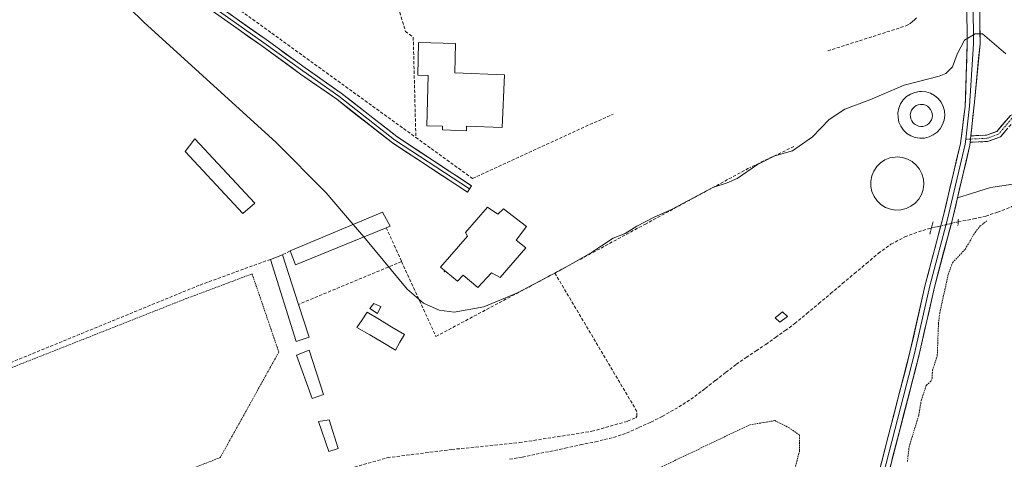
# Model space of a CAD drawing. Units: metres. Extents: x 597949 to 601434, y 4675912 to 4678274.
# Drawn here: x 598118 to 598427, y 4677372 to 4677510 of the extents above; entities that cross this region are included whole.
import ezdxf

# ---------------------------------------------------------------- set-up
doc = ezdxf.new("R2010")
doc.units = ezdxf.units.M
doc.header["$MEASUREMENT"] = 0
for name, pattern in [('TRAZO_Y_PUNTO', [1, 0.5, -0.25, 0, -0.25]), ('TRAZOS', [0.75, 0.5, -0.25]), ('TRAZOS2', [0.375, 0.25, -0.125]), ('TRAZOSX2', [1.5, 1, -0.5])]:
    doc.linetypes.add(name, pattern=pattern)
for name, color, linetype, lineweight in [('Alambrada', 19, 'TRAZOS', 0), ('Camino', 19, 'TRAZOSX2', 0), ('Camino Cxs', 19, 'Continuous', 0), ('Camino eje', 19, 'TRAZO_Y_PUNTO', 0), ('Corriente artificial lineal', 5, 'TRAZOSX2', 13), ('Corriente artificial lineal oculto', 135, 'TRAZO_Y_PUNTO', 13), ('Cultivos leñosos CxS', 92, 'Continuous', 0), ('Curva de nivel auxiliar', 36, 'TRAZOS', 0), ('Curva de nivel normal', 36, 'Continuous', 0), ('Edificación', 1, 'Continuous', 13), ('Edificación Cxs', 1, 'Continuous', 13), ('Edificación ligera', 1, 'Continuous', 0), ('Edificación ligera Cxs', 1, 'Continuous', 0), ('Layer 0', 7, 'Continuous', 0), ('Muro lineal', 1, 'TRAZOSX2', 13), ('Núcleo urbano CxS', 19, 'Continuous', 0), ('Obra de contención lineal', 1, 'TRAZOSX2', 13), ('Pastizal CxS', 92, 'Continuous', 0), ('Piscina', 142, 'Continuous', 0), ('Piscina CxS', 142, 'Continuous', 0), ('Puente lineal', 2, 'TRAZOS2', 0), ('Valla', 19, 'TRAZOS', 0)]:
    doc.layers.add(name, color=color, linetype=linetype, lineweight=lineweight)

# ---------------------------------------------------------------- blocks, each defined once
blk = doc.blocks.new('*U199')
at = {"layer": 'Edificación ligera Cxs', "color": 1, "linetype": 'Continuous', "lineweight": 0}
for points in [[(598406.8301, 4677484.1601, 279.2522), (598407.4901, 4677482.8501, 279.2166), (598407.8801, 4677481.4301, 279.1794), (598407.9901, 4677479.9701, 279.1505), (598407.8001, 4677478.5101, 279.1388), (598407.3201, 4677477.1201, 279.117), (598406.5801, 4677475.8601, 279.1174), (598405.6001, 4677474.7601, 279.1), (598404.4201, 4677473.8901, 279.1178), (598403.0901, 4677473.2601, 279.1567), (598401.6701, 4677472.9101, 279.2008), (598400.2001, 4677472.8501, 279.1968), (598398.7501, 4677473.0801, 279.19), (598397.3801, 4677473.6001, 279.177), (598396.1301, 4677474.3801, 279.1312), (598395.0701, 4677475.3901, 279.0788), (598394.2301, 4677476.6001, 279.0578), (598393.6401, 4677477.9401, 279.0637), (598393.3401, 4677479.3801, 279.0919), (598393.3201, 4677480.8401, 279.124), (598393.6001, 4677482.2901, 279.1505), (598394.1601, 4677483.6401, 279.1756), (598394.9701, 4677484.8601, 279.2421), (598396.0101, 4677485.9001, 279.2631), (598397.2401, 4677486.7001, 279.2678), (598398.6001, 4677487.2501, 279.2704), (598400.0501, 4677487.5101, 279.2551), (598400.6401, 4677487.5401, 279.2452), (598402.1001, 4677487.3901, 279.2294), (598403.5001, 4677486.9601, 279.2332), (598404.7901, 4677486.2501, 279.2392), (598405.9101, 4677485.3101, 279.2521), (598406.8301, 4677484.1601, 279.2522)], [(598401.1401, 4677476.5901, 279.1186), (598401.8101, 4677476.7601, 279.1174), (598402.4401, 4677477.0501, 279.1165), (598403.0001, 4677477.4701, 279.1179), (598403.4601, 4677477.9801, 279.1232), (598403.8101, 4677478.5801, 279.132), (598404.0301, 4677479.2401, 279.1434), (598404.1201, 4677479.9201, 279.1507), (598404.0701, 4677480.6101, 279.1533), (598403.8901, 4677481.2801, 279.1512), (598403.5801, 4677481.9001, 279.1439), (598403.1501, 4677482.4401, 279.1317), (598402.6201, 4677482.8901, 279.1151), (598402.0101, 4677483.2201, 279.0947), (598401.3501, 4677483.4201, 279.0782), (598400.6601, 4677483.4901, 279.0838), (598400.3801, 4677483.4801, 279.0859), (598399.7001, 4677483.3601, 279.0901), (598399.0501, 4677483.1001, 279.0923), (598398.4701, 4677482.7201, 279.0922), (598397.9801, 4677482.2301, 279.0894), (598397.6001, 4677481.6601, 279.0842), (598397.3301, 4677481.0201, 279.0769), (598397.2001, 4677480.3401, 279.0682), (598397.2101, 4677479.6401, 279.0588), (598397.3601, 4677478.9701, 279.0501), (598397.6301, 4677478.3301, 279.0494), (598398.0301, 4677477.7601, 279.0667), (598398.5301, 4677477.2901, 279.0823), (598399.1201, 4677476.9201, 279.0964), (598399.7701, 4677476.6701, 279.1078), (598400.4501, 4677476.5601, 279.1154), (598401.1401, 4677476.5901, 279.1186)]]:
    blk.add_polyline3d(points, close=True, dxfattribs=at)

msp = doc.modelspace()

# ---------------------------------------------------------------- linework, layer by layer
at = {"layer": 'Alambrada', "color": 19, "linetype": 'TRAZOS', "lineweight": 0}
msp.add_polyline3d([(598100.42, 4677397.87, 278.82), (598103.42, 4677396.26, 278.63), (598169.64, 4677422.44, 278.81), (598190.62, 4677430.3, 279.01), (598199.01, 4677405.8, 278.62), (598180.63, 4677372.7, 279.53), (598139.87, 4677356.73, 278.05), (598136.66, 4677353.3, 277.85)], dxfattribs=at)
at = {"layer": 'Camino', "color": 19, "linetype": 'TRAZOSX2', "lineweight": 0}
for points in [[(598416.21, 4677473.61), (598421.06, 4677473.82), (598424.32, 4677475.02), (598428.61, 4677480.03), (598434.1, 4677481.97), (598443.5, 4677483.66), (598454.8, 4677484.93), (598470.78, 4677486.6), (598488.52, 4677487.64), (598497.71, 4677488.04), (598503.99, 4677487.54), (598507.27, 4677485.99), (598509.32, 4677482.83), (598509.57, 4677477.03), (598509.03, 4677467.88)], [(598490.39, 4677373.4), (598489.41, 4677373.59), (598499.46, 4677423.18), (598505.17, 4677449.81), (598506.7, 4677462.28), (598507.57, 4677477.04), (598507.34, 4677482.2), (598505.9, 4677484.43), (598503.47, 4677485.58), (598497.68, 4677486.03), (598488.62, 4677485.64), (598470.95, 4677484.61), (598455.02, 4677482.94), (598443.78, 4677481.68), (598434.61, 4677480.03), (598429.78, 4677478.32), (598425.5, 4677473.33), (598421.46, 4677471.83), (598415.99, 4677471.6)]]:
    msp.add_lwpolyline(points, dxfattribs=at)
at = {"layer": 'Camino Cxs', "color": 19, "linetype": 'Continuous', "lineweight": 0}
msp.add_lwpolyline([(598416.21, 4677473.61), (598415.99, 4677471.6)], dxfattribs=at)
msp.add_polyline3d([(598427.64, 4677475.83, 278.62), (598425.5, 4677473.33, 278.6), (598421.46, 4677471.83, 278.55), (598418.72, 4677471.71, 278.58), (598415.99, 4677471.6, 278.61), (598416.21, 4677473.61, 278.65), (598421.06, 4677473.82, 278.6), (598424.32, 4677475.02, 278.63), (598426.46, 4677477.53, 278.68), (598428.61, 4677480.03, 278.69)], dxfattribs=at)
at = {"layer": 'Camino eje', "color": 19, "linetype": 'TRAZO_Y_PUNTO', "lineweight": 0}
for points in [[(598507.95, 4677466.57), (598508.57, 4677477.03), (598508.33, 4677482.51), (598506.58, 4677485.21), (598503.73, 4677486.56), (598497.69, 4677487.03), (598488.57, 4677486.64), (598470.87, 4677485.61), (598454.91, 4677483.94), (598443.64, 4677482.67), (598434.35, 4677481), (598429.19, 4677479.18), (598424.91, 4677474.18), (598421.26, 4677472.83), (598416.1, 4677472.6)], [(598416.1, 4677472.6), (598414.59, 4677472.53)]]:
    msp.add_lwpolyline(points, dxfattribs=at)
at = {"layer": 'Corriente artificial lineal', "color": 5, "linetype": 'TRAZOSX2', "lineweight": 13}
for points in [[(598412.22, 4677446.65, 277.88), (598417.06, 4677447.54, 277.64), (598420.85, 4677448.44, 277.52), (598424.55, 4677449.65, 277.48), (598429.07, 4677451.4, 277.48), (598433.6, 4677453.15, 277.52), (598438.12, 4677454.9, 277.55), (598441.99, 4677456.3, 277.53), (598445.86, 4677457.7, 277.58), (598449.73, 4677459.1, 277.64), (598453.6, 4677460.5, 277.66), (598458.02, 4677462.26, 277.57), (598462.43, 4677464.02, 277.41)], [(598271.43, 4677372.15, 277.88), (598275.43, 4677372.85, 277.81), (598279.76, 4677373.74, 277.73), (598284.09, 4677374.62, 277.84), (598288.86, 4677375.63, 277.81), (598293.63, 4677376.64, 277.82), (598298.4, 4677377.65, 277.75), (598301.22, 4677378.33, 277.71), (598304.04, 4677379, 277.74), (598308.16, 4677380.39, 277.75), (598311.98, 4677382.1, 277.7), (598315.8, 4677383.81, 277.76), (598319.36, 4677385.62, 277.8), (598321.96, 4677387.09, 277.77), (598324.55, 4677388.56, 277.74), (598327.05, 4677390.2, 277.77), (598329.54, 4677391.83, 277.76), (598332.81, 4677394.37, 277.76), (598336.07, 4677396.9, 277.74), (598339.34, 4677399.44, 277.73), (598342.6, 4677401.97, 277.72), (598345.69, 4677404.05, 277.72), (598348.78, 4677406.13, 277.76), (598351.87, 4677408.21, 277.67), (598354.9, 4677410.38, 277.72), (598357.93, 4677412.54, 277.64), (598360.96, 4677414.71, 277.7), (598364.7, 4677417.85, 277.68), (598368.44, 4677421, 277.72), (598372.18, 4677424.14, 277.67), (598375.92, 4677427.29, 277.66), (598379.66, 4677430.43, 277.67), (598383.4, 4677433.58, 277.65), (598387.14, 4677436.72, 277.78), (598391.12, 4677439.59, 277.81), (598395.46, 4677441.88, 277.69), (598398.3, 4677442.98, 277.64), (598402.76, 4677444.49, 277.99), (598403.83, 4677444.72, 278.07)]]:
    msp.add_polyline3d(points, dxfattribs=at)
at = {"layer": 'Corriente artificial lineal oculto', "color": 135, "linetype": 'TRAZO_Y_PUNTO', "lineweight": 13}
msp.add_polyline3d([(598403.83, 4677444.72, 278.07), (598407.06, 4677445.43, 278.18), (598409.64, 4677446.04, 278.02), (598412.22, 4677446.65, 277.88)], dxfattribs=at)
at = {"layer": 'Cultivos leñosos CxS', "color": 92, "linetype": 'Continuous', "lineweight": 0}
msp.add_polyline3d([(598506.69, 4677163.5, 277.22), (598356.2, 4677202.94, 277.32), (598360.02, 4677242.93, 277.61), (598362.82, 4677255.43, 277.41), (598366.93, 4677273.77, 277.42), (598379.1, 4677317.96, 277.6), (598390.21, 4677367.18, 277.69), (598396.37, 4677390.96, 277.62), (598400, 4677405.02, 277.77), (598404.77, 4677426.18, 277.76), (598407.66, 4677437.09, 277.55), (598410.07, 4677446.14, 277.87), (598410.32, 4677447.08, 277.87), (598412, 4677454.19, 278.21), (598416.73, 4677455.65, 278.04), (598422.31, 4677457.36, 278.06), (598454.22, 4677462.14, 277.75), (598471.17, 4677464.67, 277.13), (598436.77, 4677294.01, 277.4), (598482.63, 4677289.71, 277.23), (598483.1, 4677286.55, 277.26), (598491.23, 4677230.91, 277.2), (598504.13, 4677199.36, 277.14), (598506.69, 4677163.5, 277.22)], close=True, dxfattribs=at)
for points in [[(598471.17, 4677464.67, 277.13), (598454.22, 4677462.14, 277.75), (598422.31, 4677457.36, 278.06), (598416.73, 4677455.65, 278.04), (598412, 4677454.19, 278.21)], [(598412, 4677454.19, 278.21), (598410.32, 4677447.08, 277.87), (598410.07, 4677446.14, 277.87), (598407.66, 4677437.09, 277.55), (598404.77, 4677426.18, 277.76), (598400, 4677405.02, 277.77), (598396.37, 4677390.96, 277.62), (598390.21, 4677367.18, 277.69), (598379.1, 4677317.96, 277.6), (598366.93, 4677273.77, 277.42), (598362.82, 4677255.43, 277.41), (598360.02, 4677242.93, 277.61)]]:
    msp.add_polyline3d(points, dxfattribs=at)
at = {"layer": 'Curva de nivel auxiliar', "color": 36, "linetype": 'TRAZOS', "lineweight": 0}
msp.add_polyline3d([(598396.3, 4677371.41, 277.5), (598396.82, 4677376.01, 277.5), (598399.82, 4677385.9, 277.5), (598400.63, 4677390.63, 277.5), (598402.19, 4677395.33, 277.5), (598403.61, 4677396.61, 277.5), (598404.01, 4677397.51, 277.5), (598404.17, 4677400.11, 277.5), (598405.65, 4677404.62, 277.5), (598406.03, 4677414.66, 277.5), (598406.44, 4677418.01, 277.5), (598409.07, 4677430.09, 277.5), (598410.43, 4677433.81, 277.5), (598414.39, 4677438.01, 277.5), (598417.53, 4677443.32, 277.5), (598419.12, 4677445.34, 277.5), (598421.19, 4677446.91, 277.5)], dxfattribs=at)
at = {"layer": 'Curva de nivel normal', "color": 36, "linetype": 'Continuous', "lineweight": 0}
for points in [[(598222.34, 4677445.82, 280), (598213.92, 4677455.75, 280), (598198.07, 4677471.58, 280), (598156.8, 4677509.19, 280), (598123.53, 4677541.76, 280), (598106.48, 4677557.52, 280), (598091.41, 4677569.77, 280), (598078.26, 4677579.28, 280), (598065.67, 4677587.13, 280), (598057.58, 4677592.7, 280), (598034.58, 4677603.15, 280), (597997.68, 4677616.18, 280), (597981.57, 4677620.5, 280), (597967.92, 4677623.43, 280)], [(598427.16, 4677499.32, 280), (598422.1, 4677503.72, 280), (598419.8, 4677505.61, 280), (598417.6, 4677505.64, 280), (598414.21, 4677503.66, 280), (598411.86, 4677499.27, 280), (598410.4, 4677495.26, 280), (598408.34, 4677493.18, 280), (598406.24, 4677492.31, 280), (598395.3, 4677489.5, 280), (598384.44, 4677484.92, 280), (598376.6, 4677482.03, 280), (598371.74, 4677478.78, 280), (598366.48, 4677473.32, 280), (598360.18, 4677468.95, 280), (598354.66, 4677467.36, 280), (598349.25, 4677464.58, 280), (598342.84, 4677460.28, 280), (598339.67, 4677458.89, 280), (598335.2, 4677457.42, 280), (598322.49, 4677450.61, 280), (598316.63, 4677447.95, 280), (598311.41, 4677445.26, 280), (598307.75, 4677443.02, 280), (598303.94, 4677441.48, 280), (598300.27, 4677439.13, 280), (598297.11, 4677436.99, 280), (598288.4, 4677432.02, 280), (598273.87, 4677424.36, 280), (598263.32, 4677420, 280), (598254.05, 4677418.29, 280), (598249.36, 4677418.89, 280), (598244.44, 4677421.16, 280), (598239.3, 4677425.56, 280), (598229.29, 4677437.64, 280), (598225.67, 4677441.9, 280)], [(598225.67, 4677441.9, 280), (598222.34, 4677445.82, 280)]]:
    msp.add_polyline3d(points, dxfattribs=at)
at = {"layer": 'Edificación', "color": 1, "linetype": 'Continuous', "lineweight": 13}
for points in [[(598269.79, 4677492.75, 282.42), (598269.14, 4677476.22, 282.15), (598257.93, 4677476.66, 282.12), (598257.88, 4677475.19, 282.13), (598250.35, 4677475.49, 282.1), (598250.39, 4677476.6, 282.1), (598245.48, 4677476.79, 282.06), (598245.89, 4677492.51, 282.16), (598242.61, 4677492.6, 282), (598242.88, 4677502.92, 282.21), (598254.47, 4677502.62, 282.7), (598254.27, 4677493.37, 282.71), (598269.79, 4677492.75, 282.42)], [(598401.14, 4677476.59, 279.12), (598400.45, 4677476.56, 279.12), (598399.77, 4677476.67, 279.11), (598399.12, 4677476.92, 279.1), (598398.53, 4677477.29, 279.08), (598398.03, 4677477.76, 279.07), (598397.63, 4677478.33, 279.05), (598397.36, 4677478.97, 279.05), (598397.21, 4677479.64, 279.06), (598397.2, 4677480.34, 279.07), (598397.33, 4677481.02, 279.08), (598397.6, 4677481.66, 279.08), (598397.98, 4677482.23, 279.09), (598398.47, 4677482.72, 279.09), (598399.05, 4677483.1, 279.09), (598399.7, 4677483.36, 279.09), (598400.38, 4677483.48, 279.09), (598400.66, 4677483.49, 279.08), (598401.35, 4677483.42, 279.08), (598402.01, 4677483.22, 279.09), (598402.62, 4677482.89, 279.12), (598403.15, 4677482.44, 279.13), (598403.58, 4677481.9, 279.14), (598403.89, 4677481.28, 279.15), (598404.07, 4677480.61, 279.15), (598404.12, 4677479.92, 279.15), (598404.03, 4677479.24, 279.14), (598403.81, 4677478.58, 279.13), (598403.46, 4677477.98, 279.12), (598403, 4677477.47, 279.12), (598402.44, 4677477.05, 279.12), (598401.81, 4677476.76, 279.12), (598401.14, 4677476.59, 279.12)], [(598264.45, 4677451.28, 281.79), (598267.71, 4677449.01, 281.88), (598269.57, 4677450.73, 281.91), (598276.79, 4677445.17, 282.13), (598273.51, 4677440.85, 282.09), (598276.57, 4677438.51, 281.79), (598268.52, 4677429.14, 281.71), (598265.76, 4677430.64, 281.77), (598261.47, 4677426.07, 281.61), (598256.83, 4677429.87, 281.65), (598255.07, 4677428.01, 281.62), (598249.76, 4677432.46, 281.59), (598258.18, 4677442.15, 281.69), (598257.57, 4677443.28, 281.67), (598264.45, 4677451.28, 281.79)]]:
    msp.add_polyline3d(points, dxfattribs=at)
at = {"layer": 'Edificación Cxs', "color": 1, "linetype": 'Continuous', "lineweight": 13}
for points in [[(598269.79, 4677492.75, 282.42), (598269.14, 4677476.22, 282.15), (598257.93, 4677476.66, 282.12), (598257.88, 4677475.19, 282.13), (598250.35, 4677475.49, 282.1), (598250.39, 4677476.6, 282.1), (598245.48, 4677476.79, 282.06), (598245.89, 4677492.51, 282.16), (598242.61, 4677492.6, 282), (598242.88, 4677502.92, 282.21), (598254.47, 4677502.62, 282.7), (598254.27, 4677493.37, 282.71), (598269.79, 4677492.75, 282.42)], [(598401.14, 4677476.59, 279.12), (598400.45, 4677476.56, 279.12), (598399.77, 4677476.67, 279.11), (598399.12, 4677476.92, 279.1), (598398.53, 4677477.29, 279.08), (598398.03, 4677477.76, 279.07), (598397.63, 4677478.33, 279.05), (598397.36, 4677478.97, 279.05), (598397.21, 4677479.64, 279.06), (598397.2, 4677480.34, 279.07), (598397.33, 4677481.02, 279.08), (598397.6, 4677481.66, 279.08), (598397.98, 4677482.23, 279.09), (598398.47, 4677482.72, 279.09), (598399.05, 4677483.1, 279.09), (598399.7, 4677483.36, 279.09), (598400.38, 4677483.48, 279.09), (598400.66, 4677483.49, 279.08), (598401.35, 4677483.42, 279.08), (598402.01, 4677483.22, 279.09), (598402.62, 4677482.89, 279.12), (598403.15, 4677482.44, 279.13), (598403.58, 4677481.9, 279.14), (598403.89, 4677481.28, 279.15), (598404.07, 4677480.61, 279.15), (598404.12, 4677479.92, 279.15), (598404.03, 4677479.24, 279.14), (598403.81, 4677478.58, 279.13), (598403.46, 4677477.98, 279.12), (598403, 4677477.47, 279.12), (598402.44, 4677477.05, 279.12), (598401.81, 4677476.76, 279.12), (598401.14, 4677476.59, 279.12)], [(598264.45, 4677451.28, 281.79), (598267.71, 4677449.01, 281.88), (598269.57, 4677450.73, 281.91), (598276.79, 4677445.17, 282.13), (598273.51, 4677440.85, 282.09), (598276.57, 4677438.51, 281.79), (598268.52, 4677429.14, 281.71), (598265.76, 4677430.64, 281.77), (598261.47, 4677426.07, 281.61), (598256.83, 4677429.87, 281.65), (598255.07, 4677428.01, 281.62), (598249.76, 4677432.46, 281.59), (598258.18, 4677442.15, 281.69), (598257.57, 4677443.28, 281.67), (598264.45, 4677451.28, 281.79)]]:
    msp.add_polyline3d(points, close=True, dxfattribs=at)
at = {"layer": 'Edificación ligera', "color": 1, "linetype": 'Continuous', "lineweight": 0}
for points in [[(598406.83, 4677484.16, 279.25), (598407.49, 4677482.85, 279.22), (598407.88, 4677481.43, 279.18), (598407.99, 4677479.97, 279.15), (598407.8, 4677478.51, 279.14), (598407.32, 4677477.12, 279.12), (598406.58, 4677475.86, 279.12), (598405.6, 4677474.76, 279.1), (598404.42, 4677473.89, 279.12), (598403.09, 4677473.26, 279.16), (598401.67, 4677472.91, 279.2), (598400.2, 4677472.85, 279.2), (598398.75, 4677473.08, 279.19), (598397.38, 4677473.6, 279.18), (598396.13, 4677474.38, 279.13), (598395.07, 4677475.39, 279.08), (598394.23, 4677476.6, 279.06), (598393.64, 4677477.94, 279.06), (598393.34, 4677479.38, 279.09), (598393.32, 4677480.84, 279.12), (598393.6, 4677482.29, 279.15), (598394.16, 4677483.64, 279.18), (598394.97, 4677484.86, 279.24), (598396.01, 4677485.9, 279.26), (598397.24, 4677486.7, 279.27), (598398.6, 4677487.25, 279.27), (598400.05, 4677487.51, 279.26), (598400.64, 4677487.54, 279.25), (598402.1, 4677487.39, 279.23), (598403.5, 4677486.96, 279.23), (598404.79, 4677486.25, 279.24), (598405.91, 4677485.31, 279.25), (598406.83, 4677484.16, 279.25)], [(598401.14, 4677476.59, 279.12), (598401.81, 4677476.76, 279.12), (598402.44, 4677477.05, 279.12), (598403, 4677477.47, 279.12), (598403.46, 4677477.98, 279.12), (598403.81, 4677478.58, 279.13), (598404.03, 4677479.24, 279.14), (598404.12, 4677479.92, 279.15), (598404.07, 4677480.61, 279.15), (598403.89, 4677481.28, 279.15), (598403.58, 4677481.9, 279.14), (598403.15, 4677482.44, 279.13), (598402.62, 4677482.89, 279.12), (598402.01, 4677483.22, 279.09), (598401.35, 4677483.42, 279.08), (598400.66, 4677483.49, 279.08), (598400.38, 4677483.48, 279.09), (598399.7, 4677483.36, 279.09), (598399.05, 4677483.1, 279.09), (598398.47, 4677482.72, 279.09), (598397.98, 4677482.23, 279.09), (598397.6, 4677481.66, 279.08), (598397.33, 4677481.02, 279.08), (598397.2, 4677480.34, 279.07), (598397.21, 4677479.64, 279.06), (598397.36, 4677478.97, 279.05), (598397.63, 4677478.33, 279.05), (598398.03, 4677477.76, 279.07), (598398.53, 4677477.29, 279.08), (598399.12, 4677476.92, 279.1), (598399.77, 4677476.67, 279.11), (598400.45, 4677476.56, 279.12), (598401.14, 4677476.59, 279.12)], [(598191.48, 4677452.49, 279.67), (598187.71, 4677449.26, 279.41), (598169.64, 4677468.69, 279.44), (598172.68, 4677472.62, 279.63), (598191.48, 4677452.49, 279.67)], [(598394.25, 4677450.39, 278.93), (598392.59, 4677450.32, 278.94), (598390.94, 4677450.59, 278.95), (598389.38, 4677451.17, 278.94), (598387.97, 4677452.06, 278.97), (598386.76, 4677453.21, 279.03), (598385.81, 4677454.57, 278.98), (598385.14, 4677456.1, 278.92), (598384.8, 4677457.73, 278.91), (598384.78, 4677459.39, 278.92), (598385.09, 4677461.03, 278.95), (598385.73, 4677462.57, 279.02), (598386.65, 4677463.96, 279.07), (598387.84, 4677465.13, 279.02), (598389.23, 4677466.04, 279.01), (598390.78, 4677466.66, 279.04), (598392.41, 4677466.96, 279.09), (598393.09, 4677466.99, 279.11), (598394.74, 4677466.82, 279.16), (598396.34, 4677466.33, 279.21), (598397.8, 4677465.53, 279.19), (598399.07, 4677464.46, 279.17), (598400.11, 4677463.15, 279.16), (598400.86, 4677461.67, 279.17), (598401.31, 4677460.06, 279.19), (598401.42, 4677458.4, 279.21), (598401.21, 4677456.75, 279.18), (598400.67, 4677455.17, 279.16), (598399.83, 4677453.73, 279.15), (598398.71, 4677452.49, 279.05), (598397.38, 4677451.5, 278.98), (598395.87, 4677450.79, 278.94), (598394.25, 4677450.39, 278.93)], [(598232.69, 4677444.79, 281.41), (598204.28, 4677433.1, 279.28), (598202.53, 4677437.51, 279.66), (598231.53, 4677449.68, 280.94), (598233.92, 4677445.29, 281.39), (598232.69, 4677444.79, 281.41)], [(598208.51, 4677410.42, 278.96), (598204.42, 4677409.14, 278.91), (598196.35, 4677434.87, 279.48), (598200.17, 4677436.3, 279.57), (598205.19, 4677420.73, 279.17), (598208.51, 4677410.42, 278.96)], [(598358.69, 4677416.97, 277.91), (598356.28, 4677415.16, 277.83), (598354.78, 4677416.53, 278), (598357.05, 4677418.42, 278.12), (598358.69, 4677416.97, 277.91)], [(598213, 4677392.5, 278.89), (598209.48, 4677391.18, 278.78), (598204.6, 4677404.85, 278.81), (598208.57, 4677406.38, 278.94), (598213, 4677392.5, 278.89)], [(598217.64, 4677375.51, 279.01), (598214.69, 4677374.64, 278.8), (598211.48, 4677383.98, 278.73), (598214.76, 4677384.55, 278.98), (598217.64, 4677375.51, 279.01)]]:
    msp.add_polyline3d(points, dxfattribs=at)
at = {"layer": 'Edificación ligera Cxs', "color": 1, "linetype": 'Continuous', "lineweight": 0}
for points in [[(598191.48, 4677452.49, 279.67), (598187.71, 4677449.26, 279.41), (598169.64, 4677468.69, 279.44), (598172.68, 4677472.62, 279.63), (598191.48, 4677452.49, 279.67)], [(598394.25, 4677450.39, 278.93), (598392.59, 4677450.32, 278.94), (598390.94, 4677450.59, 278.95), (598389.38, 4677451.17, 278.94), (598387.97, 4677452.06, 278.97), (598386.76, 4677453.21, 279.03), (598385.81, 4677454.57, 278.98), (598385.14, 4677456.1, 278.92), (598384.8, 4677457.73, 278.91), (598384.78, 4677459.39, 278.92), (598385.09, 4677461.03, 278.95), (598385.73, 4677462.57, 279.02), (598386.65, 4677463.96, 279.07), (598387.84, 4677465.13, 279.02), (598389.23, 4677466.04, 279.01), (598390.78, 4677466.66, 279.04), (598392.41, 4677466.96, 279.09), (598393.09, 4677466.99, 279.11), (598394.74, 4677466.82, 279.16), (598396.34, 4677466.33, 279.21), (598397.8, 4677465.53, 279.19), (598399.07, 4677464.46, 279.17), (598400.11, 4677463.15, 279.16), (598400.86, 4677461.67, 279.17), (598401.31, 4677460.06, 279.19), (598401.42, 4677458.4, 279.21), (598401.21, 4677456.75, 279.18), (598400.67, 4677455.17, 279.16), (598399.83, 4677453.73, 279.15), (598398.71, 4677452.49, 279.05), (598397.38, 4677451.5, 278.98), (598395.87, 4677450.79, 278.94), (598394.25, 4677450.39, 278.93)], [(598232.69, 4677444.79, 281.41), (598204.28, 4677433.1, 279.28), (598202.53, 4677437.51, 279.66), (598231.53, 4677449.68, 280.94), (598233.92, 4677445.29, 281.39), (598232.69, 4677444.79, 281.41)], [(598208.51, 4677410.42, 278.96), (598204.42, 4677409.14, 278.91), (598196.35, 4677434.87, 279.48), (598200.17, 4677436.3, 279.57), (598205.19, 4677420.73, 279.17), (598208.51, 4677410.42, 278.96)], [(598358.69, 4677416.97, 277.91), (598356.28, 4677415.16, 277.83), (598354.78, 4677416.53, 278), (598357.05, 4677418.42, 278.12), (598358.69, 4677416.97, 277.91)], [(598213, 4677392.5, 278.89), (598209.48, 4677391.18, 278.78), (598204.6, 4677404.85, 278.81), (598208.57, 4677406.38, 278.94), (598213, 4677392.5, 278.89)], [(598217.64, 4677375.51, 279.01), (598214.69, 4677374.64, 278.8), (598211.48, 4677383.98, 278.73), (598214.76, 4677384.55, 278.98), (598217.64, 4677375.51, 279.01)]]:
    msp.add_polyline3d(points, close=True, dxfattribs=at)
at = {"layer": 'Layer 0', "linetype": 'Continuous', "lineweight": 0}
for points in [[(598437.72, 4677578.56), (598424.36, 4677575.92), (598410.6, 4677572.75), (598387.02, 4677568.24), (598377.86, 4677566.41), (598373.66, 4677565.18), (598371.82, 4677564.14), (598370.49, 4677557.09), (598373.74, 4677551.67), (598380.51, 4677548.63), (598388.29, 4677548.13), (598397.83, 4677548.13), (598404.63, 4677547.56), (598410.32, 4677544.87), (598416.8, 4677538.1), (598418.8, 4677528.08), (598419.07, 4677502.42), (598417.33, 4677484.14), (598416.21, 4677473.61)], [(598370.03, 4677565.43), (598368.38, 4677556.71), (598372.35, 4677550.1), (598380.02, 4677546.66), (598388.23, 4677546.13), (598397.75, 4677546.13), (598404.1, 4677545.6), (598409.13, 4677543.22), (598414.95, 4677537.13), (598416.8, 4677527.87), (598417.07, 4677502.47), (598415.74, 4677482.89), (598414.59, 4677472.53)], [(598360.3, 4677257.92), (598364.02, 4677274.5), (598376.19, 4677318.69), (598387.3, 4677367.89), (598397.09, 4677405.72), (598401.85, 4677426.9), (598407.41, 4677447.81), (598412.94, 4677471.24), (598414.42, 4677482.82), (598415.07, 4677502.53), (598414.8, 4677527.67), (598413.1, 4677536.17), (598407.94, 4677541.57), (598403.57, 4677543.64), (598397.67, 4677544.13), (598388.16, 4677544.13), (598379.54, 4677544.69), (598370.84, 4677548.73), (598366.28, 4677556.34), (598365.94, 4677563.69)], [(598258.84, 4677456.94), (598258.18, 4677455.93), (598234.64, 4677471.41), (598217.17, 4677485.07), (598205.86, 4677493), (598193.63, 4677501.84), (598135.1, 4677543.22), (598132.91, 4677545.13), (598130.47, 4677547.06), (598128.09, 4677548.71), (598125.58, 4677550.23), (598123.64, 4677551.18), (598121.64, 4677551.86)], [(598147.39, 4677549.91), (598147.74, 4677549.05), (598145.98, 4677548.59), (598143.79, 4677547.92), (598141.61, 4677547.25), (598139.11, 4677546.8), (598137.19, 4677546.68), (598136.14, 4677546.52), (598135.72, 4677545.97), (598136.39, 4677545.08), (598195.02, 4677503.8), (598207.25, 4677494.95), (598218.6, 4677487), (598236.04, 4677473.36), (598259.5, 4677457.94), (598258.84, 4677456.94)], [(598132.16, 4677547.75), (598135.87, 4677544.15), (598194.33, 4677502.82), (598206.56, 4677493.98), (598217.88, 4677486.04), (598235.34, 4677472.39), (598258.84, 4677456.94)], [(598414.59, 4677472.53), (598414.42, 4677470.99), (598408.86, 4677447.44), (598403.31, 4677426.54), (598398.55, 4677405.37), (598388.76, 4677367.54), (598377.64, 4677318.32), (598365.47, 4677274.14), (598360.96, 4677253.99)], [(598416.21, 4677473.61), (598415.99, 4677471.6)], [(598415.99, 4677471.6), (598415.9, 4677470.73), (598410.32, 4677447.08), (598404.77, 4677426.18), (598400, 4677405.02), (598390.21, 4677367.18), (598379.1, 4677317.96), (598366.93, 4677273.77), (598360.02, 4677242.93), (598348.17, 4677219.79), (598338.39, 4677210.27), (598325.9, 4677201.5), (598311.96, 4677190.2), (598293.25, 4677172.28), (598277.13, 4677155.1), (598262.04, 4677139.48), (598242.51, 4677119.69), (598226.24, 4677098.95), (598222.52, 4677092.06), (598205.71, 4677067.01), (598187.61, 4677037.15), (598141.75, 4676966.34), (598117.75, 4676930.28)]]:
    msp.add_lwpolyline(points, dxfattribs=at)
for points in [[(598183.3, 4677512.05, 280.96), (598187.21, 4677509.3, 281.01), (598191.11, 4677506.55, 281.16), (598195.02, 4677503.8, 281.19), (598198.08, 4677501.59, 281.3), (598201.14, 4677499.38, 281.26), (598204.2, 4677497.17, 281.29), (598207.25, 4677494.95, 281.35), (598211.03, 4677492.3, 281.53), (598214.81, 4677489.65, 281.4), (598218.6, 4677487, 281.4), (598222.09, 4677484.28, 281.45), (598225.57, 4677481.55, 281.49), (598229.06, 4677478.82, 281.44), (598232.55, 4677476.09, 281.48), (598236.04, 4677473.36, 281.42), (598239.95, 4677470.79, 281.58), (598243.86, 4677468.22, 281.55), (598247.77, 4677465.65, 281.69), (598251.68, 4677463.08, 281.79), (598255.59, 4677460.51, 281.92), (598259.5, 4677457.94, 281.79), (598258.18, 4677455.93, 281.75), (598254.26, 4677458.51, 281.75), (598250.33, 4677461.09, 281.7), (598246.41, 4677463.67, 281.53), (598242.49, 4677466.25, 281.49), (598238.57, 4677468.83, 281.44), (598234.64, 4677471.41, 281.33), (598231.15, 4677474.14, 281.31), (598227.65, 4677476.88, 281.2), (598224.16, 4677479.61, 281.31), (598220.66, 4677482.34, 281.18), (598217.17, 4677485.07, 281.07), (598213.4, 4677487.72, 281.13), (598209.63, 4677490.36, 281.23), (598205.86, 4677493, 281.1), (598202.8, 4677495.21, 281.1), (598199.74, 4677497.42, 281.03), (598196.69, 4677499.63, 281.05), (598193.63, 4677501.84, 280.98), (598189.73, 4677504.6, 280.93), (598185.82, 4677507.36, 280.79), (598181.92, 4677510.12, 280.81)], [(598387.3, 4677367.89, 277.87), (598388.52, 4677372.62, 277.88), (598389.75, 4677377.35, 277.9), (598390.97, 4677382.08, 277.93), (598392.19, 4677386.81, 277.9), (598393.42, 4677391.54, 277.87), (598394.64, 4677396.27, 277.92), (598395.86, 4677400.99, 277.94), (598397.09, 4677405.72, 277.84), (598398.04, 4677409.96, 277.84), (598398.99, 4677414.19, 277.9), (598399.95, 4677418.43, 277.96), (598400.9, 4677422.66, 278.01), (598401.85, 4677426.9, 277.96), (598402.96, 4677431.08, 277.99), (598404.07, 4677435.26, 278.05), (598405.19, 4677439.44, 278.1), (598406.3, 4677443.62, 278.18), (598407.41, 4677447.81, 278.18), (598408.52, 4677452.49, 278.34), (598409.62, 4677457.18, 278.43), (598410.73, 4677461.87, 278.45), (598411.83, 4677466.56, 278.51), (598412.94, 4677471.24, 278.63), (598413.43, 4677475.1, 278.74), (598413.93, 4677478.96, 278.88), (598414.42, 4677482.82, 279), (598414.58, 4677487.75, 279.18), (598414.74, 4677492.68, 279.4), (598414.9, 4677497.6, 279.64), (598415.07, 4677502.53, 279.89), (598415.02, 4677506.72, 280.11), (598414.98, 4677510.91, 280.33)], [(598418.98, 4677510.97, 280.32), (598419.02, 4677506.69, 280.06), (598419.07, 4677502.42, 279.76), (598418.63, 4677497.85, 279.59), (598418.2, 4677493.28, 279.39), (598417.77, 4677488.71, 279.2), (598417.33, 4677484.14, 278.99), (598416.86, 4677479.67, 278.85), (598416.38, 4677475.2, 278.7), (598416.21, 4677473.61, 278.66), (598415.99, 4677471.6, 278.62), (598415.9, 4677470.73, 278.59), (598414.78, 4677466, 278.47), (598413.67, 4677461.27, 278.37), (598412.55, 4677456.54, 278.34), (598411.44, 4677451.81, 278.22), (598410.32, 4677447.08, 278.01), (598409.21, 4677442.9, 277.97), (598408.1, 4677438.72, 277.99), (598406.99, 4677434.54, 278.03), (598405.88, 4677430.36, 277.97), (598404.77, 4677426.18, 277.89), (598403.81, 4677421.95, 277.87), (598402.86, 4677417.72, 277.9), (598401.91, 4677413.48, 277.98), (598400.96, 4677409.25, 277.95), (598400, 4677405.02, 277.83), (598398.78, 4677400.29, 277.83), (598397.56, 4677395.56, 277.92), (598396.33, 4677390.83, 277.98), (598395.11, 4677386.1, 277.9), (598393.89, 4677381.37, 277.83), (598392.66, 4677376.64, 277.85), (598391.44, 4677371.91, 277.96)], [(598428.61, 4677480.03, 278.69), (598424.32, 4677475.02, 278.63), (598421.06, 4677473.82, 278.6), (598416.21, 4677473.61, 278.65), (598416.1, 4677472.6, 278.63), (598415.99, 4677471.6, 278.61), (598415.9, 4677470.73, 278.59), (598410.32, 4677447.08, 278.01), (598410.07, 4677446.14, 277.99), (598407.66, 4677437.09, 278), (598404.77, 4677426.18, 277.89), (598400, 4677405.02, 277.83), (598396.37, 4677390.96, 277.98), (598390.21, 4677367.18, 277.86)], [(598390.21, 4677367.18, 277.86), (598396.37, 4677390.96, 277.98), (598400, 4677405.02, 277.83), (598404.77, 4677426.18, 277.89), (598407.66, 4677437.09, 278), (598410.07, 4677446.14, 277.99), (598410.32, 4677447.08, 278.01), (598415.9, 4677470.73, 278.59), (598415.99, 4677471.6, 278.61), (598416.1, 4677472.6, 278.63), (598416.21, 4677473.61, 278.65), (598421.06, 4677473.82, 278.6), (598424.32, 4677475.02, 278.63), (598428.61, 4677480.03, 278.69)]]:
    msp.add_polyline3d(points, dxfattribs=at)
msp.add_point((598251, 4677431, 281.59), dxfattribs=at)
at = {"layer": 'Muro lineal', "color": 1, "linetype": 'TRAZOSX2', "lineweight": 13}
for points in [[(598217.09, 4677578.48, 284.04), (598238.74, 4677506.39, 282.12), (598241.19, 4677504.56, 282.18), (598242.01, 4677473.11, 281.86)], [(598144.6, 4677543.57, 281.12), (598242.01, 4677473.11, 281.86)], [(598371.28, 4677500.26, 282.14), (598395.58, 4677508.02, 282.13), (598396.38, 4677508.43, 282.12), (598397.15, 4677508.9, 282.12), (598397.87, 4677509.43, 282.12), (598398.55, 4677510.02, 282.12), (598399.18, 4677510.66, 282.13)], [(598242.01, 4677473.11, 281.86), (598259.78, 4677460.25, 281.98), (598303.89, 4677480.46, 282.47)], [(598360.66, 4677470.25, 280.09), (598346.97, 4677463.73, 280.24)], [(598202.53, 4677437.51, 279.66), (598200.17, 4677436.3, 279.57)], [(598196.35, 4677434.87, 279.48), (598174.01, 4677426.72, 278.92), (598111.36, 4677401.05, 278.71), (598104.28, 4677399.01, 278.76), (598095.74, 4677402.46, 279.17), (598062.3, 4677389.8, 279.29), (598058.87, 4677381, 279.33)], [(598237.54, 4677434.19, 280.77), (598205.19, 4677420.73, 279.17)], [(598057.6, 4677369.83, 279.08), (598067.83, 4677352.71, 277.86), (598076.48, 4677345.98, 277.89), (598085.24, 4677340.89, 278.03), (598091.62, 4677339.33, 277.71), (598095.35, 4677339.58, 277.71), (598103.51, 4677341.69, 277.84), (598129.05, 4677350.25, 278.06), (598136.66, 4677353.3, 277.85), (598164.47, 4677364.44, 278.13), (598206.95, 4677367.46, 278.13), (598216.98, 4677368.01, 278.29), (598233.05, 4677372.64, 278.05), (598253.3, 4677375.23, 277.93), (598274.53, 4677377.37, 278.4), (598297.24, 4677380.92, 278.1), (598308.48, 4677384.09, 277.93), (598311.01, 4677385.19, 278.07), (598311.39, 4677385.72, 278.17), (598311.39, 4677387.17, 278.48), (598285.63, 4677430.58, 279.89)]]:
    msp.add_polyline3d(points, dxfattribs=at)
at = {"layer": 'Núcleo urbano CxS', "color": 19, "linetype": 'Continuous', "lineweight": 0}
for points in [[(598428.61, 4677480.03, 278.63), (598424.32, 4677475.02, 278.59), (598421.06, 4677473.82, 278.59), (598416.21, 4677473.61, 278.57), (598416.1, 4677472.6, 278.54), (598415.99, 4677471.6, 278.54), (598415.9, 4677470.73, 278.53), (598412, 4677454.19, 278.21), (598410.32, 4677447.08, 277.87), (598410.07, 4677446.14, 277.87), (598407.66, 4677437.09, 277.55), (598404.77, 4677426.18, 277.76), (598400, 4677405.02, 277.77), (598396.37, 4677390.96, 277.62), (598390.21, 4677367.18, 277.69)], [(598428.61, 4677480.03, 278.63), (598424.32, 4677475.02, 278.59), (598421.06, 4677473.82, 278.59), (598416.21, 4677473.61, 278.57), (598416.1, 4677472.6, 278.54), (598415.99, 4677471.6, 278.54), (598415.9, 4677470.73, 278.53), (598412, 4677454.19, 278.21)], [(598412, 4677454.19, 278.21), (598410.32, 4677447.08, 277.87), (598410.07, 4677446.14, 277.87), (598407.66, 4677437.09, 277.55), (598404.77, 4677426.18, 277.76), (598400, 4677405.02, 277.77), (598396.37, 4677390.96, 277.62), (598390.21, 4677367.18, 277.69), (598379.1, 4677317.96, 277.6), (598366.93, 4677273.77, 277.42), (598362.82, 4677255.43, 277.41), (598360.02, 4677242.93, 277.61)]]:
    msp.add_polyline3d(points, dxfattribs=at)
at = {"layer": 'Obra de contención lineal', "color": 1, "linetype": 'TRAZOSX2', "lineweight": 13}
msp.add_polyline3d([(598232.69, 4677444.79, 281.41), (598237.54, 4677434.19, 280.77), (598248.32, 4677410.69, 279.07), (598282.11, 4677428.67, 279.29), (598285.63, 4677430.58, 279.89), (598313.89, 4677445.85, 279.7), (598346.97, 4677463.73, 280.24)], dxfattribs=at)
at = {"layer": 'Pastizal CxS', "color": 92, "linetype": 'Continuous', "lineweight": 0}
for points in [[(598454.22, 4677462.14, 277.75), (598422.31, 4677457.36, 278.06), (598416.73, 4677455.65, 278.04), (598412, 4677454.19, 278.21), (598415.9, 4677470.73, 278.53), (598415.99, 4677471.6, 278.54), (598416.1, 4677472.6, 278.54), (598416.21, 4677473.61, 278.57), (598421.06, 4677473.82, 278.59), (598424.32, 4677475.02, 278.59), (598428.61, 4677480.03, 278.63)], [(598428.61, 4677480.03, 278.63), (598424.32, 4677475.02, 278.59), (598421.06, 4677473.82, 278.59), (598416.21, 4677473.61, 278.57), (598416.1, 4677472.6, 278.54), (598415.99, 4677471.6, 278.54), (598415.9, 4677470.73, 278.53), (598412, 4677454.19, 278.21)], [(598471.17, 4677464.67, 277.13), (598454.22, 4677462.14, 277.75), (598422.31, 4677457.36, 278.06), (598416.73, 4677455.65, 278.04), (598412, 4677454.19, 278.21)]]:
    msp.add_polyline3d(points, dxfattribs=at)
at = {"layer": 'Piscina', "color": 142, "linetype": 'Continuous', "lineweight": 0}
for points in [[(598229.95, 4677417.86, 278.93), (598227.59, 4677419.43, 278.96), (598228.87, 4677421.06, 278.9), (598230.72, 4677420.17, 278.88), (598231.04, 4677420.13, 278.87), (598229.95, 4677417.86, 278.93)], [(598235.65, 4677406.41, 278.77), (598231.61, 4677408.79, 278.91), (598227.56, 4677411.16, 278.89), (598223.52, 4677413.54, 278.89), (598225.14, 4677415.94, 278.94), (598226.75, 4677418.34, 279.01), (598230.63, 4677415.98, 278.96), (598234.52, 4677413.63, 278.95), (598238.4, 4677411.27, 278.86), (598237.03, 4677408.84, 278.87), (598235.65, 4677406.41, 278.77)]]:
    msp.add_polyline3d(points, dxfattribs=at)
at = {"layer": 'Piscina CxS', "color": 142, "linetype": 'Continuous', "lineweight": 0}
for points in [[(598231.04, 4677420.13, 278.87), (598229.95, 4677417.86, 278.93), (598227.59, 4677419.43, 278.96), (598228.87, 4677421.06, 278.9), (598230.72, 4677420.17, 278.88), (598231.04, 4677420.13, 278.87)], [(598238.4, 4677411.27, 278.86), (598237.03, 4677408.84, 278.87), (598235.65, 4677406.41, 278.77), (598231.61, 4677408.79, 278.91), (598227.56, 4677411.16, 278.89), (598223.52, 4677413.54, 278.89), (598225.14, 4677415.94, 278.94), (598226.75, 4677418.34, 279.01), (598230.63, 4677415.98, 278.96), (598234.52, 4677413.63, 278.95), (598238.4, 4677411.27, 278.86)]]:
    msp.add_polyline3d(points, close=True, dxfattribs=at)
at = {"layer": 'Puente lineal', "color": 2, "linetype": 'TRAZOS2', "lineweight": 0}
for points in [[(598403.32, 4677442.79, 277.94), (598404.34, 4677446.66, 278.23)], [(598412.28, 4677447.51, 277.91), (598412.15, 4677445.48, 277.84)]]:
    msp.add_polyline3d(points, dxfattribs=at)
at = {"layer": 'Valla', "color": 19, "linetype": 'TRAZOS', "lineweight": 0}
msp.add_polyline3d([(598262.65, 4677275.54, 277.89), (598280.64, 4677344.86, 277.81), (598284.61, 4677351.21, 277.83), (598290.69, 4677356.23, 277.83), (598346.78, 4677382.96, 277.78), (598354.72, 4677384.28, 277.77), (598358.96, 4677382.16, 277.76), (598362.4, 4677379.78, 277.75), (598362.4, 4677374.75, 277.71), (598335.67, 4677269.45, 277.77), (598333.03, 4677265.48, 277.81), (598328, 4677264.42, 277.86), (598292.55, 4677266.27, 277.96), (598275.35, 4677267.86, 277.95), (598268.73, 4677269.45, 278.04), (598264.5, 4677271.83, 277.98), (598262.65, 4677275.54, 277.89)], dxfattribs=at)

# ---------------------------------------------------------------- block references
at = {"layer": 'Edificación ligera Cxs', "color": 1, "linetype": 'Continuous', "lineweight": 0}
msp.add_blockref('*U199', (0, 0), dxfattribs=at)

doc.saveas('drawing.dxf')
